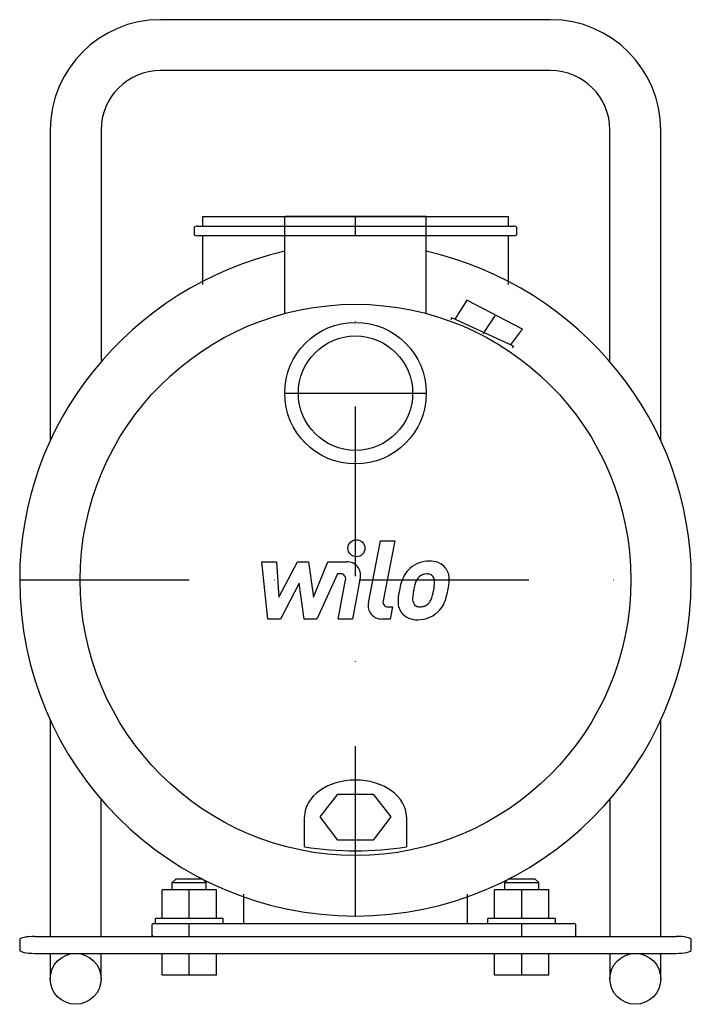
# Model space of a CAD drawing. Extents: x -99 to 99, y 0 to 290.
import ezdxf

# ---------------------------------------------------------------- set-up
doc = ezdxf.new("R2010")
doc.units = 0
doc.header["$LTSCALE"] = 100
doc.linetypes.add('DASHDOT', pattern=[1, 0.5, -0.25, 0, -0.25])
doc.layers.get('0').update_dxf_attribs({"color": 124})
doc.layers.add('CP_AXIS', color=143, linetype='DASHDOT')
doc.layers.add('CP_DETAL', color=33, linetype='Continuous')

msp = doc.modelspace()

# ---------------------------------------------------------------- linework, layer by layer
at = {"extrusion": (0, 1, 0)}
for p, q in [((57.5, 290), (-57.5, 290)), ((57.5, 275), (-57.5, 275)), ((-90, 257.5), (-90, 166.24)), ((-75, 257.5), (-75, 189.62)), ((75, 189.62), (75, 257.5)), ((90, 166.24), (90, 257.5)), ((-45, 229.19), (-45, 232)), ((-45, 232), (45, 232)), ((20.85, 232), (-20.85, 232)), ((-20.85, 203.46), (-20.85, 232)), ((20.85, 203.46), (20.85, 232)), ((45, 232), (45, 229.19)), ((-46.5, 229.19), (46.5, 229.19)), ((-47.5, 226.66), (-47.5, 228.91)), ((46.5, 226.38), (-46.5, 226.38)), ((-45, 212.01), (-45, 226.38)), ((45, 226.38), (45, 212.01)), ((47.5, 228.91), (47.5, 226.66)), ((32.82, 207.43), (29.27, 201.8)), ((49.28, 198.85), (32.82, 207.43)), ((28.41, 202.16), (28.04, 201.71)), ((46.59, 193.81), (28.41, 202.16)), ((41.05, 202.79), (37.5, 197.45)), ((45.73, 194.14), (49.28, 198.85)), ((46.59, 193.81), (46.22, 193.4)), ((-90, 83.76), (-90, 20)), ((90, 20), (90, 83.76)), ((-10.39, 55.26), (-5.2, 61.94)), ((-5.2, 61.94), (5.2, 61.94)), ((5.2, 61.94), (10.39, 55.26)), ((-75, 20), (-75, 60.38)), ((75, 60.38), (75, 20)), ((-15, 46.38), (-15, 55.26)), ((-5.2, 48.39), (-10.39, 55.26)), ((10.39, 55.26), (5.2, 48.39)), ((15, 55.26), (15, 46.38)), ((5.2, 48.39), (-5.2, 48.39)), ((-53, 36.9), (-54, 35.85)), ((-54, 35.85), (-44, 35.85)), ((-54, 33.76), (-54, 35.85)), ((-45, 36.9), (-53, 36.9)), ((-45, 36.9), (-44, 35.85)), ((-44, 33.76), (-44, 35.85)), ((45, 36.9), (44, 35.85)), ((44, 35.85), (54, 35.85)), ((44, 33.76), (44, 35.85)), ((53, 36.9), (45, 36.9)), ((53, 36.9), (54, 35.85)), ((54, 33.76), (54, 35.85)), ((-41, 33.76), (-57, 33.76)), ((-57, 25.25), (-57, 33.76)), ((-49, 25.25), (-49, 33.76)), ((-41, 25.25), (-41, 33.76)), ((-33, 32.42), (-33, 23.75)), ((33, 23.75), (33, 32.42)), ((57, 33.76), (41, 33.76)), ((41, 25.25), (41, 33.76)), ((49, 25.25), (49, 33.76)), ((57, 25.25), (57, 33.76)), ((-60, 23.38), (-60, 20.38)), ((64.5, 23.75), (-59.5, 23.75)), ((-39, 25.25), (-59, 25.25)), ((-59, 23.75), (-59, 25.25)), ((-39, 23.75), (-39, 25.25)), ((59, 25.25), (39, 25.25)), ((39, 23.75), (39, 25.25)), ((59, 23.75), (59, 25.25)), ((65, 20.38), (65, 23.38)), ((-99, 19), (-99, 16)), ((-59.5, 20), (64.5, 20)), ((99, 16), (99, 19)), ((-94.5, 15), (94.5, 15)), ((-90, 15), (-90, 7.5)), ((-75, 7.5), (-75, 15)), ((-57, 8.6), (-57, 15)), ((-49, 8.6), (-49, 15)), ((-41, 8.6), (-41, 15)), ((41, 8.6), (41, 15)), ((49, 8.6), (49, 15)), ((57, 8.6), (57, 15)), ((75, 15), (75, 7.5)), ((90, 7.5), (90, 15)), ((-49, 8.6), (-57, 8.6)), ((-41, 8.6), (-49, 8.6)), ((49, 8.6), (41, 8.6)), ((57, 8.6), (49, 8.6))]:
    msp.add_line(p, q, dxfattribs=at)
for p, q in [((-20.85, 180), (20.85, 180)), ((-94.5, 20), (94.5, 20))]:
    msp.add_line(p, q)
for centre, radius in [((0, 125), 81.18), ((0, 180), 20.85), ((0, 180), 16.85), ((-82.5, 7.5), 7.5), ((82.5, 7.5), 7.5)]:
    msp.add_circle(centre, radius)
for centre, radius, start, end in [((-57.5, 257.5), 32.5, 90, 180), ((57.5, 257.5), 32.5, 0, 90), ((-57.5, 257.5), 17.5, 90, 180), ((57.5, 257.5), 17.5, 0, 90), ((0, 125), 99, 180, 270), ((0, 125), 99, 270, 0)]:
    msp.add_arc(centre, radius, start, end)
for centre, major_axis, ratio, start_param, end_param in [((-46.5, 228.91), (-1, 0), 0.28083, -1.570796, 0), ((46.5, 228.91), (-1, 0), 0.28083, -3.141593, -1.570796), ((-46.5, 226.66), (-1, 0), 0.28083, 0, 1.570796), ((46.5, 226.66), (-1, 0), 0.28083, 1.570796, 3.141593), ((2.05, 125), (-101.05, 0), 0.983312, -1.34218, 0), ((-2.05, 125), (-101.05, 0), 0.983312, -3.141593, -1.799413), ((0, 55.26), (-15, 0), 0.718856, -1.570796, 0), ((0, 55.26), (-15, 0), 0.718856, -3.141593, -1.570796), ((0, 101), (-73.19, 0), 0.762419, 1.364387, 1.570796), ((0, 101), (-73.19, 0), 0.762419, 1.570796, 1.777206), ((-59.5, 23.38), (-0.5, 0), 0.75, -1.570796, 0), ((64.5, 23.38), (-0.5, 0), 0.75, -3.141593, -1.570796), ((-59.5, 20.38), (-0.5, 0), 0.75, 0, 1.570796), ((64.5, 20.38), (-0.5, 0), 0.75, 1.570796, 3.141593), ((-94.5, 19), (-4.5, 0), 0.222222, -1.570796, 0), ((94.5, 19), (-4.5, 0), 0.222222, -3.141593, -1.570796), ((-94.5, 16), (-4.5, 0), 0.222222, 0, 1.570796), ((94.5, 16), (-4.5, 0), 0.222222, 1.570796, 3.141593)]:
    msp.add_ellipse(centre, major_axis=major_axis, ratio=ratio, start_param=start_param, end_param=end_param)
at = {"layer": 'CP_AXIS'}
for p, q in [((0, 26), (0, 232)), ((-99, 125), (99, 125)), ((-49, 20), (-49, 23.75)), ((49, 20), (49, 23.75))]:
    msp.add_line(p, q, dxfattribs=at)
at = {"layer": 'CP_DETAL'}
for p, q in [((3.79, 118.23), (7.35, 136.53)), ((7.35, 136.53), (11.56, 136.53)), ((11.56, 136.53), (8.12, 118.82)), ((-27.61, 130.34), (-23.26, 130.34)), ((-25.83, 113.47), (-27.61, 130.34)), ((-23.26, 130.34), (-22.57, 119.92)), ((-22.57, 119.92), (-17.11, 130.34)), ((-17.11, 130.34), (-13.82, 130.34)), ((-13.82, 130.34), (-12.38, 119.92)), ((-12.38, 119.92), (-8.17, 130.34)), ((-8.17, 130.34), (-2.51, 130.36)), ((-5.35, 126.78), (-11.41, 113.47)), ((-4.37, 126.79), (-5.35, 126.78)), ((-5.11, 113.46), (-2.9, 125)), ((1.42, 125.6), (-0.9, 113.46)), ((-16.56, 124.06), (-22.15, 113.47)), ((-15.09, 113.47), (-16.56, 124.06)), ((9.59, 117.03), (10.88, 117.03)), ((10.88, 117.03), (10.18, 113.47)), ((-22.15, 113.47), (-25.83, 113.47)), ((-11.41, 113.47), (-15.09, 113.47)), ((-0.9, 113.46), (-5.11, 113.46)), ((10.18, 113.47), (7.72, 113.47))]:
    msp.add_line(p, q, dxfattribs=at)
msp.add_circle((0.28, 134.31), 2.5, dxfattribs=at)
for centre, radius, start, end in [((21.64, 122.16), 8.38, 89.3287, 131.1984), ((22.12, 124.74), 5.81, 39.8625, 93.7877), ((-2.5, 126.36), 4, 349.1463, 90.1097), ((21.23, 122.49), 7.86, 130.4936, 150.8647), ((22.5, 125.4), 5.11, 357.2175, 36.9176), ((-4.37, 125.29), 1.5, 349.1282, 90.0361), ((27.54, 119.63), 14.78, 153.1115, 171.0742), ((21.97, 122.65), 4.54, 132.3225, 168.5446), ((20.93, 123.65), 3.1, 88.6944, 130.5967), ((21.07, 123.92), 2.83, 69.364, 91.2833), ((21.39, 124.84), 1.86, 38.8919, 68.6227), ((20.79, 124.53), 2.52, 358.4755, 35.933), ((10.63, 125.52), 16.98, 347.7846, 358.7587), ((32.56, 117.87), 20.03, 168.3333, 176.5259), ((31.37, 118.86), 14.54, 167.8511, 176.8316), ((39.67, 117.62), 22.93, 165.0104, 169.1866), ((10.53, 124.11), 12.7, 336.5302, 350.0633), ((7.25, 124.89), 16.07, 349.3761, 358.4794), ((2.86, 126.59), 24.8, 343.0634, 349.1605), ((17.77, 118.49), 5.24, 173.443, 216.7902), ((19.47, 119.35), 2.64, 173.0647, 215.6723), ((18.74, 120.68), 3.81, 311.1381, 334.8162), ((18.55, 121.66), 8.36, 311.0023, 344.0583), ((7.72, 117.47), 4, 169.0042, 270), ((9.59, 118.53), 1.5, 169.0041, 270), ((18.95, 119.18), 2.13, 220.254, 274.7357), ((18.58, 124.49), 7.44, 274.1845, 282.2301), ((19.24, 120.17), 3.1, 287.2372, 310.2783), ((17.97, 118.92), 5.66, 219.1176, 274.2411), ((18.43, 121.87), 8.6, 269.6738, 310.639)]:
    msp.add_arc(centre, radius, start, end, dxfattribs=at)

doc.saveas('drawing.dxf')
